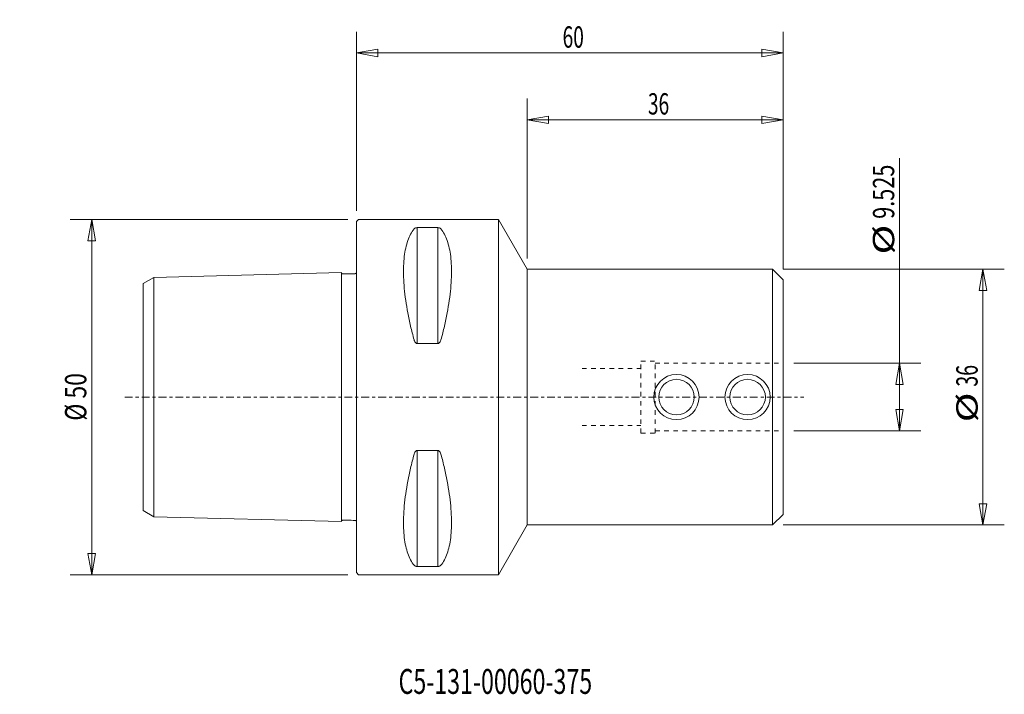
# Model space of a CAD drawing. Units: millimetres. Extents: x -47 to 91, y -42 to 53.
import ezdxf

# ---------------------------------------------------------------- set-up
doc = ezdxf.new("R2010")
doc.units = ezdxf.units.MM
doc.linetypes.add('CENTER', pattern=[47.5, 22, -8.5, 8.5, -8.5])
doc.linetypes.add('DASHED', pattern=[25.72, 12.86, -12.86])
doc.layers.get('0').update_dxf_attribs({"linetype": 'CONTINUOUS'})
for name, color, linetype in [('1', 4, 'CONTINUOUS'), ('2', 7, 'CONTINUOUS'), ('SK1', 4, 'CONTINUOUS'), ('SK2', 7, 'CONTINUOUS'), ('SK3', 1, 'DASHED'), ('SK4', 2, 'CENTER'), ('SK6', 5, 'CONTINUOUS')]:
    doc.layers.add(name, color=color, linetype=linetype)
doc.styles.add('iso_b_vert', font='simplex.shx')
doc.dimstyles.get("Standard").update_dxf_attribs({"dimtxt": 0.18, "dimasz": 0.18, "dimexe": 0.18, "dimexo": 0.0625, "dimgap": 0.09, "dimtad": 1, "dimzin": 0, "dimdsep": 52, "dimtxsty": 'Standard', "dimcen": 0.09, "dimadec": 0, "dimazin": 0, "dimtfac": 1, "dimtdec": 4, "dimtofl": 0, "dimtmove": 0, "dimatfit": 3, "dimfxl": 1, "dimtolj": 1, "dimtzin": 0, "dimarcsym": 0})

# ---------------------------------------------------------------- blocks, each defined once
blk = doc.blocks.new('DimnDraft3D1')
at = {"layer": '2', "lineweight": 13}
for p, q in [((0, 26.2), (0, 51.416611)), ((60, 18), (60, 51.416611)), ((0, 48.416611), (2.999998, 48.945592)), ((2.999998, 48.945592), (3.000002, 47.88763)), ((60, 48.416611), (56.999998, 48.945592)), ((57.000002, 47.88763), (56.999998, 48.945592)), ((0, 48.416611), (60, 48.416611)), ((0, 48.416611), (3.000002, 47.88763)), ((60, 48.416611), (57.000002, 47.88763))]:
    blk.add_line(p, q, dxfattribs=at)
at = {"layer": '2', "lineweight": 18, "insert": (28.997368, 49.166611), "char_height": 3, "attachment_point": 7, "line_spacing_factor": 1.084337, "style": 'iso_b_vert'}
blk.add_mtext('\\W0.6563;60', dxfattribs=at)
blk = doc.blocks.new('_CLOSED')
at = {"lineweight": -2}
for p, q in [((-1, 0.166667), (0, 0)), ((-1, 0.166667), (-1, -0.166667)), ((0, 0), (-1, -0.166667)), ((0, 0), (-1, 0))]:
    blk.add_line(p, q, dxfattribs=at)
blk = doc.blocks.new('DimnDraft3D2')
at = {"layer": 'SK2', "lineweight": 13}
for p, q in [((24, 19.5), (24, 42.007841)), ((60, 18), (60, 42.007841)), ((24, 39.007841), (26.999998, 39.536822)), ((24, 39.007841), (60, 39.007841)), ((24, 39.007841), (27.000002, 38.47886)), ((26.999998, 39.536822), (27.000002, 38.47886)), ((60, 39.007841), (56.999998, 39.536822)), ((57.000002, 38.47886), (56.999998, 39.536822)), ((60, 39.007841), (57.000002, 38.47886))]:
    blk.add_line(p, q, dxfattribs=at)
at = {"layer": 'SK2', "lineweight": 18, "insert": (40.997368, 39.757841), "char_height": 3, "attachment_point": 7, "line_spacing_factor": 1.084337, "style": 'iso_b_vert'}
blk.add_mtext('\\W0.6563;36', dxfattribs=at)
blk = doc.blocks.new('DimnDraft3D3')
at = {"layer": 'SK2', "lineweight": 13}
for p, q in [((60, 18), (91.094603, 18)), ((88.094603, 18), (87.565622, 14.999998)), ((88.094603, 18), (88.094603, -18)), ((88.094603, 18), (88.623584, 15.000002)), ((88.623584, 15.000002), (87.565622, 14.999998)), ((87.565622, -15.000002), (88.623584, -14.999998)), ((88.094603, -18), (87.565622, -15.000002)), ((88.094603, -18), (88.623584, -14.999998)), ((60, -18), (91.094603, -18))]:
    blk.add_line(p, q, dxfattribs=at)
at = {"layer": 'SK2', "lineweight": 18, "char_height": 3, "attachment_point": 7, "rotation": 90, "line_spacing_factor": 1.084337, "style": 'iso_b_vert'}
for s, insert in [('\\W0.6740;36', (87.344603, 1.464474)), ('\\W1.3781;%%c', (87.344603, -3.548684))]:
    blk.add_mtext(s, dxfattribs=dict(at, insert=insert))
blk = doc.blocks.new('DimnDraft3D4')
at = {"layer": 'SK2', "lineweight": 13}
for p, q in [((76.367734, -4.7625), (76.367734, 33.610022)), ((61.5, 4.7625), (79.367734, 4.7625)), ((76.367734, 4.7625), (75.838753, 1.762498)), ((76.367734, 4.7625), (76.896715, 1.762502)), ((76.896715, 1.762502), (75.838753, 1.762498)), ((75.838753, -1.762502), (76.896715, -1.762498)), ((76.367734, -4.7625), (75.838753, -1.762502)), ((76.367734, -4.7625), (76.896715, -1.762498)), ((61.5, -4.7625), (79.367734, -4.7625))]:
    blk.add_line(p, q, dxfattribs=at)
at = {"layer": 'SK2', "lineweight": 18, "char_height": 3, "attachment_point": 7, "rotation": 90, "line_spacing_factor": 1.084337, "style": 'iso_b_vert'}
for s, insert in [('\\W0.7468;9.525', (75.617734, 25.075812)), ('\\W1.3781;%%c', (75.617734, 20.062654))]:
    blk.add_mtext(s, dxfattribs=dict(at, insert=insert))
blk = doc.blocks.new('DimnDraft3D5')
at = {"layer": 'SK2', "lineweight": 13}
for p, q in [((-1.2, 25), (-40.217931, 25)), ((-37.217931, 25), (-37.746911, 21.999998)), ((-37.217931, -25), (-37.217931, 25)), ((-37.217931, 25), (-36.68895, 22.000002)), ((-36.68895, 22.000002), (-37.746911, 21.999998)), ((-37.746911, -22.000002), (-36.68895, -21.999998)), ((-37.217931, -25), (-37.746911, -22.000002)), ((-37.217931, -25), (-36.68895, -21.999998)), ((-1.2, -25), (-40.217931, -25))]:
    blk.add_line(p, q, dxfattribs=at)
at = {"layer": 'SK2', "lineweight": 18, "insert": (-37.967931, -3.323684), "char_height": 3, "attachment_point": 7, "rotation": 90, "line_spacing_factor": 1.084337, "style": 'iso_b_vert'}
blk.add_mtext('\\W0.7884;%%c 50', dxfattribs=at)

msp = doc.modelspace()

# ---------------------------------------------------------------- linework, layer by layer
at = {"layer": '1', "lineweight": 18}
for p, q in [((0, 24.7), (0.3, 25)), ((0.3, 25), (20, 25)), ((24, 18), (20, 25)), ((20, 25), (20, -25)), ((0, -24.7), (0, 24.7)), ((8.5387, 7.5297), (8.5387, 23.8391)), ((11.4613, 7.5297), (11.4613, 23.8391)), ((24, -18), (24, 18)), ((58.5, 18), (24, 18)), ((58.5, -18), (58.5, 18)), ((60, 16.5), (58.5, 18)), ((60, -16.5), (60, 16.5)), ((8.5387, -7.5297), (8.5387, -23.8391)), ((11.4613, -7.5297), (11.4613, -23.8391)), ((60, -16.5), (58.5, -18)), ((20, -25), (24, -18)), ((58.5, -18), (24, -18)), ((0, -24.7), (0.3, -25)), ((20, -25), (0.3, -25))]:
    msp.add_line(p, q, dxfattribs=at)
for centre, radius in [((45, 0), 3.175), ((55, 0), 3.175), ((45, 0), 2.5), ((55, 0), 2.5)]:
    msp.add_circle(centre, radius, dxfattribs=at)
for points, knots in [([(8.1057, 8.0558), (7.9294, 8.7106), (7.7669, 9.3601), (7.3339, 11.2422), (7.1041, 12.4561), (6.7735, 14.7629), (6.6714, 15.8656), (6.6271, 17.1556), (6.6225, 17.4195), (6.6225, 17.9358), (6.6271, 18.1884), (6.6714, 19.3701), (6.7735, 20.2224), (7.1041, 21.7195), (7.3339, 22.3707), (7.7669, 23.1921), (7.9294, 23.4437), (8.1057, 23.6665)], [0, 0, 0, 0, 0.09273299, 0.09273299, 0.27264918, 0.27264918, 0.45257006, 0.45257006, 0.5, 0.5, 0.54742997, 0.54742997, 0.7273508, 0.7273508, 0.90726695, 0.90726695, 1, 1, 1, 1]), ([(8.5387, 23.8391), (8.4904, 23.8391), (8.4412, 23.8341), (8.3596, 23.8186), (8.3241, 23.8082), (8.2353, 23.7746), (8.1927, 23.7482), (8.138, 23.7033), (8.091, 23.6479), (8.1057, 23.6665)], [0, 0, 0, 0, 0.19405638, 0.19405638, 0.38721875, 0.38721875, 0.76060289, 0.76060289, 1, 1, 1, 1]), ([(8.5387, 23.8391), (9.0209, 23.8391), (9.9951, 23.8391), (10.9693, 23.8391), (11.4613, 23.8391)], [0, 0, 0, 0, 0.49494949, 1, 1, 1, 1]), ([(11.8943, 23.6665), (11.8796, 23.6851), (11.862, 23.7033), (11.8073, 23.7482), (11.7647, 23.7746), (11.6759, 23.8082), (11.6404, 23.8186), (11.5588, 23.8341), (11.5096, 23.8391), (11.4613, 23.8391)], [0, 0, 0, 0, 0.23939711, 0.23939711, 0.61278125, 0.61278125, 0.80594362, 0.80594362, 1, 1, 1, 1]), ([(11.8943, 8.0558), (12.0706, 8.7106), (12.2331, 9.3601), (12.6661, 11.2422), (12.8959, 12.4561), (13.2265, 14.7629), (13.3286, 15.8656), (13.3729, 17.1556), (13.3775, 17.4195), (13.3775, 17.9358), (13.3729, 18.1884), (13.3286, 19.3701), (13.2265, 20.2224), (12.8959, 21.7195), (12.6661, 22.3707), (12.2331, 23.1921), (12.0706, 23.4437), (11.8943, 23.6665)], [0, 0, 0, 0, 0.09273299, 0.09273299, 0.27264918, 0.27264918, 0.45257006, 0.45257006, 0.5, 0.5, 0.54742997, 0.54742997, 0.7273508, 0.7273508, 0.90726695, 0.90726695, 1, 1, 1, 1]), ([(8.1057, 8.0558), (8.1204, 8.0012), (8.138, 7.9471), (8.1927, 7.8122), (8.2353, 7.7312), (8.3241, 7.6272), (8.3596, 7.5944), (8.4412, 7.5457), (8.4904, 7.5297), (8.5387, 7.5297)], [0, 0, 0, 0, 0.23939711, 0.23939711, 0.61278125, 0.61278125, 0.80594362, 0.80594362, 1, 1, 1, 1]), ([(11.4613, 7.5297), (10.9693, 7.5297), (9.9951, 7.5297), (9.0209, 7.5297), (8.5387, 7.5297)], [0, 0, 0, 0, 0.50505051, 1, 1, 1, 1]), ([(11.4613, 7.5297), (11.5096, 7.5297), (11.5588, 7.5457), (11.6404, 7.5944), (11.6759, 7.6272), (11.7647, 7.7312), (11.8073, 7.8122), (11.862, 7.9471), (11.909, 8.1105), (11.8943, 8.0558)], [0, 0, 0, 0, 0.19405638, 0.19405638, 0.38721875, 0.38721875, 0.76060289, 0.76060289, 1, 1, 1, 1]), ([(8.1057, -8.0558), (7.9294, -8.7106), (7.7669, -9.3601), (7.3339, -11.2422), (7.1041, -12.4561), (6.7735, -14.7629), (6.6714, -15.8656), (6.6271, -17.1556), (6.6225, -17.4195), (6.6225, -17.9358), (6.6271, -18.1884), (6.6714, -19.3701), (6.7735, -20.2224), (7.1041, -21.7195), (7.3339, -22.3707), (7.7669, -23.1921), (7.9294, -23.4437), (8.1057, -23.6665)], [0, 0, 0, 0, 0.09273299, 0.09273299, 0.27264918, 0.27264918, 0.45257006, 0.45257006, 0.5, 0.5, 0.54742997, 0.54742997, 0.7273508, 0.7273508, 0.90726695, 0.90726695, 1, 1, 1, 1]), ([(8.5387, -7.5297), (8.4904, -7.5297), (8.4412, -7.5457), (8.3596, -7.5944), (8.3241, -7.6272), (8.2353, -7.7312), (8.1927, -7.8122), (8.138, -7.9471), (8.1204, -8.0012), (8.1057, -8.0558)], [0, 0, 0, 0, 0.19405638, 0.19405638, 0.38721875, 0.38721875, 0.76060289, 0.76060289, 1, 1, 1, 1]), ([(11.4613, -7.5297), (10.9693, -7.5297), (9.9951, -7.5297), (9.0209, -7.5297), (8.5387, -7.5297)], [0, 0, 0, 0, 0.50505051, 1, 1, 1, 1]), ([(11.8943, -8.0558), (11.909, -8.1105), (11.862, -7.9471), (11.8073, -7.8122), (11.7647, -7.7312), (11.6759, -7.6272), (11.6404, -7.5944), (11.5588, -7.5457), (11.5096, -7.5297), (11.4613, -7.5297)], [0, 0, 0, 0, 0.23939711, 0.23939711, 0.61278125, 0.61278125, 0.80594362, 0.80594362, 1, 1, 1, 1]), ([(11.8943, -8.0558), (12.0706, -8.7106), (12.2331, -9.3601), (12.6661, -11.2422), (12.8959, -12.4561), (13.2265, -14.7629), (13.3286, -15.8656), (13.3729, -17.1556), (13.3775, -17.4195), (13.3775, -17.9358), (13.3729, -18.1884), (13.3286, -19.3701), (13.2265, -20.2224), (12.8959, -21.7195), (12.6661, -22.3707), (12.2331, -23.1921), (12.0706, -23.4437), (11.8943, -23.6665)], [0, 0, 0, 0, 0.09273299, 0.09273299, 0.27264918, 0.27264918, 0.45257006, 0.45257006, 0.5, 0.5, 0.54742997, 0.54742997, 0.7273508, 0.7273508, 0.90726695, 0.90726695, 1, 1, 1, 1]), ([(8.1057, -23.6665), (8.091, -23.6479), (8.138, -23.7033), (8.1927, -23.7482), (8.2353, -23.7746), (8.3241, -23.8082), (8.3596, -23.8186), (8.4412, -23.8341), (8.4904, -23.8391), (8.5387, -23.8391)], [0, 0, 0, 0, 0.23939711, 0.23939711, 0.61278125, 0.61278125, 0.80594362, 0.80594362, 1, 1, 1, 1]), ([(8.5387, -23.8391), (9.0209, -23.8391), (9.9951, -23.8391), (10.9693, -23.8391), (11.4613, -23.8391)], [0, 0, 0, 0, 0.49494949, 1, 1, 1, 1]), ([(11.4613, -23.8391), (11.5096, -23.8391), (11.5588, -23.8341), (11.6404, -23.8186), (11.6759, -23.8082), (11.7647, -23.7746), (11.8073, -23.7482), (11.862, -23.7033), (11.8796, -23.6851), (11.8943, -23.6665)], [0, 0, 0, 0, 0.19405638, 0.19405638, 0.38721875, 0.38721875, 0.76060289, 0.76060289, 1, 1, 1, 1])]:
    msp.add_open_spline(points, degree=3, knots=knots, dxfattribs=at)
at = {"layer": 'SK1', "lineweight": 18}
for p, q in [((-30, 15.9701), (-28.5, 16.8361)), ((-28.5, 16.8361), (-2.0943, 17.5283)), ((-28.5, -16.8361), (-28.5, 16.8361)), ((-2.1, 17.5281), (-2.1, -17.5281)), ((-30, -15.9701), (-30, 15.9701)), ((-30, -15.9701), (-28.5, -16.8361)), ((-28.5, -16.8361), (-2.0943, -17.5283))]:
    msp.add_line(p, q, dxfattribs=at)
for points in [[(-2.0943, 17.5283), (-2.0932, 17.4922), (-2.0809, 17.4447), (-2.0506, 17.3858), (-2.0113, 17.3584), (-1.9755, 17.3309), (-1.9213, 17.3218), (-1.8442, 17.3208), (-1.733, 17.3259), (-1.2612, 17.3281), (-0.7941, 17.3285), (-0.3415, 17.3591), (-0.257, 17.361), (-0.1867, 17.3635), (-0.1287, 17.3718), (-0.0771, 17.4004), (-0.0377, 17.432), (-0.0153, 17.4668), (-0.0043, 17.4909), (-0.0003, 17.5034), (0, 17.5045)], [(-2.0943, -17.5283), (-2.0932, -17.4922), (-2.0809, -17.4447), (-2.0506, -17.3858), (-2.0113, -17.3584), (-1.9755, -17.3309), (-1.9213, -17.3218), (-1.8442, -17.3208), (-1.733, -17.3259), (-1.2612, -17.3281), (-0.7941, -17.3285), (-0.3415, -17.3591), (-0.257, -17.361), (-0.1867, -17.3635), (-0.1287, -17.3718), (-0.0771, -17.4004), (-0.0377, -17.432), (-0.0153, -17.4668), (-0.0043, -17.4909), (-0.0003, -17.5034), (0, -17.5045)]]:
    msp.add_open_spline(points, degree=3, knots=[0, 0, 0, 0, 0.04514458, 0.06625012, 0.08470638, 0.10749593, 0.12456677, 0.15572472, 0.20943232, 0.27096892, 0.77732558, 0.82398174, 0.86862295, 0.88850416, 0.91692127, 0.94455242, 0.9652395, 0.98271394, 0.99851983, 1, 1, 1, 1], dxfattribs=at)
at = {"layer": 'SK3', "lineweight": 13, "ltscale": 0.05}
for p, q in [((40, 5.0625), (42, 5.0625)), ((40, -5.0625), (40, 5.0625)), ((42, -5.0625), (42, 5.0625)), ((42, 4.7625), (60, 4.7625)), ((31.723, 4), (40, 4)), ((31.723, -4), (40, -4)), ((40, -5.0625), (42, -5.0625)), ((42, -4.7625), (60, -4.7625))]:
    msp.add_line(p, q, dxfattribs=at)
at = {"layer": 'SK4', "lineweight": 13, "ltscale": 0.05}
msp.add_line((-32.5592, 0), (62.892, 0), dxfattribs=at)

# ---------------------------------------------------------------- texts
at = {"layer": 'SK6', "lineweight": 18, "insert": (5.9287, -41.7644), "char_height": 3.5, "attachment_point": 7, "line_spacing_factor": 1.084337, "style": 'iso_b_vert'}
msp.add_mtext('\\W0.6836;C5-131-00060-375', dxfattribs=at)

# ---------------------------------------------------------------- dimensions: what is measured, and where the dimension line sits
at = {"layer": '2', "lineweight": 13}
dim = msp.add_linear_dim(base=(60, 48.4166), p1=(0, 26.2), p2=(60, 18), dimstyle='Standard', override={"dimtxt": 3, "dimasz": 3, "dimexe": 3, "dimexo": 1.5, "dimgap": 1.5, "dimtad": 1, "dimtih": 0, "dimdec": 0, "dimpost": '<>', "dimtxsty": 'iso_b_vert', "dimblk1": 'CLOSED', "dimblk2": 'CLOSED', "dimsah": 1, "dimclrd": 7, "dimclre": 7, "dimclrt": 7, "dimtdec": 2, "dimtmove": 0}, dxfattribs=at)
dim.commit()
dim.dimension.update_dxf_attribs({"geometry": 'DimnDraft3D1', "text_midpoint": (28.2474, 48.4166)})
at = {"layer": 'SK2', "lineweight": 13}
dim = msp.add_linear_dim(base=(60, 39.0078), p1=(24, 19.5), p2=(60, 18), dimstyle='Standard', override={"dimtxt": 3, "dimasz": 3, "dimexe": 3, "dimexo": 1.5, "dimgap": 1.5, "dimtad": 1, "dimtih": 0, "dimdec": 0, "dimpost": '<>', "dimtxsty": 'iso_b_vert', "dimblk1": 'CLOSED', "dimblk2": 'CLOSED', "dimsah": 1, "dimclrd": 7, "dimclre": 7, "dimclrt": 7, "dimtdec": 2, "dimtmove": 0}, dxfattribs=at)
dim.commit()
dim.dimension.update_dxf_attribs({"geometry": 'DimnDraft3D2', "text_midpoint": (40.2474, 39.0078)})
for p1, p2, distance, override, picture, middle in [((61.5, 4.7625), (61.5, -4.7625), 17.8677, {"dimtxt": 3, "dimasz": 3, "dimexe": 3, "dimexo": 1.5, "dimgap": 1.5, "dimtad": 1, "dimtih": 0, "dimtoh": 0, "dimdec": 3, "dimpost": '<>', "dimtxsty": 'iso_b_vert', "dimblk1": 'CLOSED', "dimblk2": 'CLOSED', "dimsah": 1, "dimclrd": 7, "dimclre": 7, "dimclrt": 7, "dimtdec": 2, "dimtmove": 0}, 'DimnDraft3D4', (74.8677, 24.3258)), ((60, 18), (60, -18), 31.0946, {"dimtxt": 3, "dimasz": 3, "dimexe": 3, "dimexo": 1.5, "dimgap": 1.5, "dimtad": 1, "dimtih": 0, "dimtoh": 0, "dimdec": 0, "dimpost": '<>', "dimtxsty": 'iso_b_vert', "dimblk1": 'CLOSED', "dimblk2": 'CLOSED', "dimsah": 1, "dimclrd": 7, "dimclre": 7, "dimclrt": 7, "dimtdec": 2, "dimtmove": 0}, 'DimnDraft3D3', (86.5946, 0.7145))]:
    dim = msp.add_aligned_dim(p1=p1, p2=p2, distance=distance, dimstyle='Standard', override=override, dxfattribs=at)
    dim.commit()
    dim.dimension.update_dxf_attribs({"geometry": picture, "text_midpoint": middle})
dim = msp.add_linear_dim(base=(-37.2179, 25), p1=(-1.2, -25), p2=(-1.2, 25), angle=90, dimstyle='Standard', override={"dimtxt": 3, "dimasz": 3, "dimexe": 3, "dimexo": 1.5, "dimgap": 1.5, "dimtad": 1, "dimtih": 0, "dimtoh": 0, "dimdec": 0, "dimpost": '<>', "dimtxsty": 'iso_b_vert', "dimblk1": 'CLOSED', "dimblk2": 'CLOSED', "dimsah": 1, "dimclrd": 7, "dimclre": 7, "dimclrt": 7, "dimtdec": 2, "dimtmove": 0}, dxfattribs=at)
dim.commit()
dim.dimension.update_dxf_attribs({"geometry": 'DimnDraft3D5', "text_midpoint": (-37.2179, -4.0737)})

doc.saveas('drawing.dxf')
